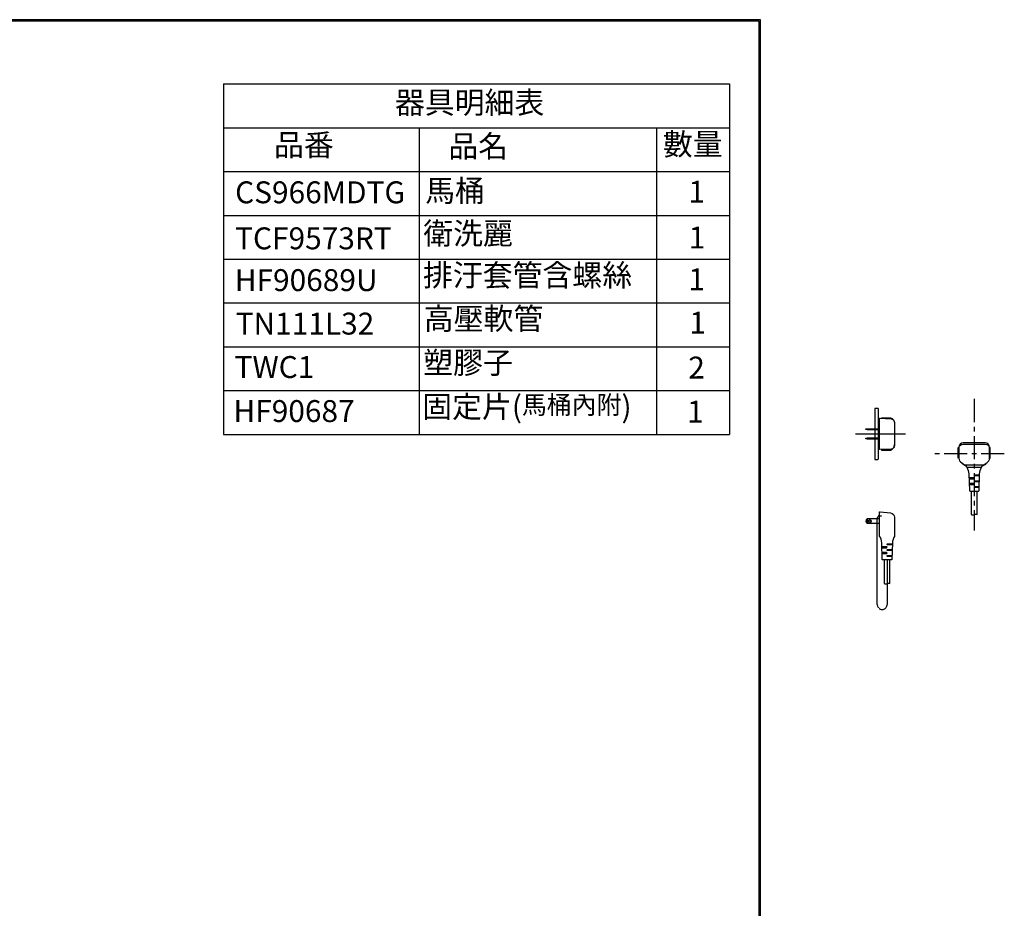
# Model space of a CAD drawing. Units: millimetres. Extents: x 927 to 3661, y 4562 to 8006.
# Drawn here: x 2312 to 3661, y 6788 to 8006 of the extents above; entities that cross this region are included whole.
import ezdxf

# ---------------------------------------------------------------- set-up
doc = ezdxf.new("R2010")
doc.units = ezdxf.units.MM
doc.linetypes.add('CENTER', pattern=[50.8, 31.75, -6.35, 6.35, -6.35])
doc.linetypes.add('DASHED', pattern=[0.75, 0.5, -0.25])
doc.layers.add('1', color=7, linetype='Continuous')
doc.styles.get("Standard").update_dxf_attribs({"font": 'simplex.shx'})

msp = doc.modelspace()

# ---------------------------------------------------------------- linework, layer by layer
for p, q in [((2591.573, 7917.699), (3284.799, 7917.699)), ((2591.573, 7917.699), (2591.573, 7437.699)), ((3284.799, 7917.699), (3284.799, 7437.699)), ((2591.573, 7857.699), (3284.799, 7857.699)), ((2859.428, 7857.699), (2859.428, 7437.699)), ((3184.799, 7857.699), (3184.799, 7437.699)), ((2591.573, 7797.699), (3284.799, 7797.699)), ((2591.573, 7737.699), (3284.799, 7737.699)), ((2591.573, 7677.699), (3284.799, 7677.699)), ((2591.573, 7617.699), (3284.799, 7617.699)), ((2591.573, 7557.699), (3284.799, 7557.699)), ((2591.573, 7497.699), (3284.799, 7497.699)), ((3471.664, 7445.053), (3473.164, 7445.378)), ((3471.664, 7444.153), (3471.664, 7445.053)), ((3473.164, 7445.378), (3488.664, 7445.378)), ((3473.164, 7445.378), (3473.164, 7443.828)), ((2591.573, 7437.699), (3284.799, 7437.699)), ((3473.164, 7443.828), (3471.664, 7444.153)), ((3471.664, 7432.353), (3473.164, 7432.678)), ((3471.664, 7431.453), (3471.664, 7432.353)), ((3473.164, 7431.128), (3471.664, 7431.453)), ((3488.664, 7443.828), (3473.164, 7443.828)), ((3488.664, 7432.678), (3473.164, 7432.678)), ((3473.164, 7432.678), (3473.164, 7431.128)), ((3488.664, 7431.128), (3473.164, 7431.128)), ((3609.722, 7392.527), (3630.081, 7392.527))]:
    msp.add_line(p, q)
at = {"color": 2, "linetype": 'DASHED'}
msp.add_line((3457.275, 7438.253), (3525.775, 7438.253), dxfattribs=at)
at = {"color": 2, "linetype": 'CENTER'}
msp.add_line((3661.117, 7411.164), (3564.026, 7411.164), dxfattribs=at)
at = {"ltscale": 0.1}
for p, q in [((3473.164, 7322.082), (3473.164, 7315.782)), ((3488.664, 7322.082), (3473.164, 7322.082)), ((3488.664, 7315.782), (3473.164, 7315.782))]:
    msp.add_line(p, q, dxfattribs=at)
at = {"lineweight": 30}
msp.add_lwpolyline([(927.092, 4561.656), (3327.046, 4561.656), (3327.046, 8005.688), (927.092, 8005.688)], close=True, dxfattribs=at)
at = {"color": 0}
msp.add_lwpolyline([(3325.249, 4956.389), (3325.249, 8003.89), (928.89, 8003.89), (928.89, 4956.389)], close=True, dxfattribs=at)
for points in [[(3483.664, 7403.253), (3487.664, 7403.253, 0.41421356), (3488.664, 7404.253), (3488.664, 7472.253, 0.41421356), (3487.664, 7473.253), (3483.664, 7473.253)], [(3510.714, 7453.924), (3510.714, 7422.581, -0.39895955), (3505.976, 7417.588), (3490.56, 7416.78, -0.42963391), (3490.034, 7417.28), (3490.034, 7459.226, -0.42963391), (3490.56, 7459.725), (3505.976, 7458.917, -0.39895955)], [(3627.304, 7383.652, -0.27560084), (3637.013, 7398.726, 0.28487894), (3640.902, 7404.996), (3640.902, 7419.901, 0.41421356), (3634.902, 7425.901, 0.01756715), (3604.902, 7425.901, 0.41421356), (3598.902, 7419.901), (3598.902, 7404.996, 0.28487894), (3602.79, 7398.726, -0.27560084), (3612.499, 7383.652), (3613.285, 7360.842, 0.39484791), (3614.158, 7360.025), (3625.645, 7360.025, 0.39484791), (3626.518, 7360.842)], [(3493.135, 7289.237, 0.13937049), (3490.204, 7298.346, -0.14815081), (3490.035, 7298.901), (3490.035, 7330.748, -0.44762678), (3491.148, 7331.742), (3505.392, 7330.01, -0.38157157), (3510.718, 7324.048), (3510.718, 7298.401, -0.13994155), (3510.567, 7297.873, 0.13118094), (3507.94, 7289.237), (3507.155, 7266.426, -0.39484791), (3506.282, 7265.609), (3494.794, 7265.609, -0.39484791), (3493.921, 7266.426)]]:
    msp.add_lwpolyline(points, format="xyb", close=True)
for points in [[(3493.076, 7459.593), (3493.076, 7460.253), (3505.327, 7460.253, -0.36797695), (3510.714, 7452.745)], [(3493.076, 7416.912), (3493.076, 7416.253), (3505.327, 7416.253, 0.36797695), (3510.714, 7423.761)], [(3598.902, 7419.901, -0.31783725), (3604.341, 7424.143), (3635.463, 7424.143, -0.31783725), (3640.902, 7419.901)], [(3635.903, 7398.124), (3635.903, 7398.025, -0.41421356), (3633.403, 7395.525), (3606.4, 7395.525, -0.41421356), (3603.9, 7398.025), (3603.9, 7398.124)], [(3612.734, 7376.847), (3619.245, 7376.847, 1), (3619.245, 7378.16), (3612.688, 7378.16)], [(3627.207, 7380.847), (3620.558, 7380.847, -1), (3620.558, 7382.16), (3627.252, 7382.16)], [(3613.009, 7368.847), (3619.245, 7368.847, 1), (3619.245, 7370.16), (3612.964, 7370.16)], [(3626.932, 7372.847), (3620.558, 7372.847, -1), (3620.558, 7374.16), (3626.977, 7374.16)], [(3626.656, 7364.847), (3620.558, 7364.847, -1), (3620.558, 7366.16), (3626.702, 7366.16)], [(3615.902, 7360.025), (3615.902, 7327.937, 0.29860438), (3619.924, 7327.756, -0.26981526), (3623.902, 7327.929), (3623.902, 7360.025)], [(3493.37, 7282.431), (3499.881, 7282.431, 1), (3499.881, 7283.744), (3493.325, 7283.744)], [(3507.843, 7286.431), (3501.194, 7286.431, -1), (3501.194, 7287.744), (3507.888, 7287.744)], [(3493.645, 7274.431), (3499.881, 7274.431, 1), (3499.881, 7275.744), (3493.6, 7275.744)], [(3507.568, 7278.431), (3501.194, 7278.431, -1), (3501.194, 7279.744), (3507.613, 7279.744)], [(3507.292, 7270.431), (3501.194, 7270.431, -1), (3501.194, 7271.744), (3507.338, 7271.744)], [(3496.538, 7265.609), (3496.538, 7233.521, 0.29860438), (3500.56, 7233.34, -0.26981526), (3504.538, 7233.513), (3504.538, 7265.609)]]:
    msp.add_lwpolyline(points, format="xyb")
for points in [[(3598.902, 7404.996), (3597.902, 7404.996), (3597.902, 7419.901), (3598.902, 7419.901), (3598.902, 7404.996)], [(3640.902, 7404.996), (3641.902, 7404.996), (3641.902, 7419.901), (3640.902, 7419.901), (3640.902, 7404.996)]]:
    msp.add_lwpolyline(points)
at = {"color": 2, "linetype": 'DASHED'}
msp.add_lwpolyline([(3500.538, 7265.609), (3500.538, 7204.528, -1), (3487.148, 7204.528), (3487.148, 7323.096, -0.41421356), (3490.148, 7326.096), (3493.277, 7326.096)], format="xyb", dxfattribs=at)
at = {"ltscale": 0.1}
for radius in [2, 1.5]:
    msp.add_circle((3476.964, 7318.932), radius, dxfattribs=at)
msp.add_arc((3475.722, 7318.932), 4.058, 129.07331, 230.92669, dxfattribs=at)
at = {"layer": '1', "color": 2, "linetype": 'CENTER'}
msp.add_line((3619.892, 7486.164), (3619.915, 7305.896), dxfattribs=at)

# ---------------------------------------------------------------- texts
at = {"color": 2, "char_height": 30, "width": 318.386, "attachment_point": 1}
for s, insert in [('{\\fPMingLiU|b0|i0|c136|p18;器具明細表}', (2826.421, 7907.218)), ('{\\fPMingLiU|b0|i0|c136|p18;品番}', (2660.738, 7849.059)), ('{\\fPMingLiU|b0|i0|c136|p18;品名}', (2899.602, 7847.41)), ('{\\fPMingLiU|b0|i0|c136|p18;數量}', (3193.475, 7850.131)), ('{\\fPMingLiU|b0|i0|c136|p18;CS966MDTG}', (2607.525, 7784.219)), ('{\\fPMingLiU|b0|i0|c136|p18;馬桶}', (2867.78, 7786.497)), ('{\\fPMingLiU|b0|i0|c136|p18;1}', (3228.389, 7784.981)), ('{\\fPMingLiU|b0|i0|c136|p18;衛洗麗}', (2865.234, 7727.955)), ('{\\fPMingLiU|b0|i0|c136|p18;TCF9573RT}', (2607.48, 7721.173)), ('{\\fPMingLiU|b0|i0|c136|p18;1}', (3228.903, 7722.318)), ('{\\fPMingLiU|b0|i0|c136|p18;排汙套管含螺絲}', (2864.806, 7670.732)), ('{\\fPMingLiU|b0|i0|c136|p18;HF90689U}', (2607.052, 7663.951)), ('{\\fPMingLiU|b0|i0|c136|p18;1}', (3228.475, 7665.096)), ('{\\fPMingLiU|b0|i0|c136|p18;高壓軟管}', (2865.952, 7611.162)), ('{\\fPMingLiU|b0|i0|c136|p18;TN111L32}', (2608.198, 7604.38)), ('{\\fPMingLiU|b0|i0|c136|p18;1}', (3229.621, 7605.526)), ('{\\fPMingLiU|b0|i0|c136|p18;塑膠子}', (2865.234, 7550.926)), ('{\\fPMingLiU|b0|i0|c136|p18;TWC1}', (2606.74, 7544.889)), ('{\\fPMingLiU|b0|i0|c136|p18;2}', (3228.201, 7544.174)), ('{\\fPMingLiU|b0|i0|c136|p18;固定片(\\H0.8333x;馬桶內附\\H1.2x;)}', (2863.758, 7490.614)), ('{\\fPMingLiU|b0|i0|c136|p18;HF90687}', (2605.265, 7484.576)), ('{\\fPMingLiU|b0|i0|c136|p18;1}', (3226.725, 7483.861))]:
    msp.add_mtext(s, dxfattribs=dict(at, insert=insert))

doc.saveas('drawing.dxf')
